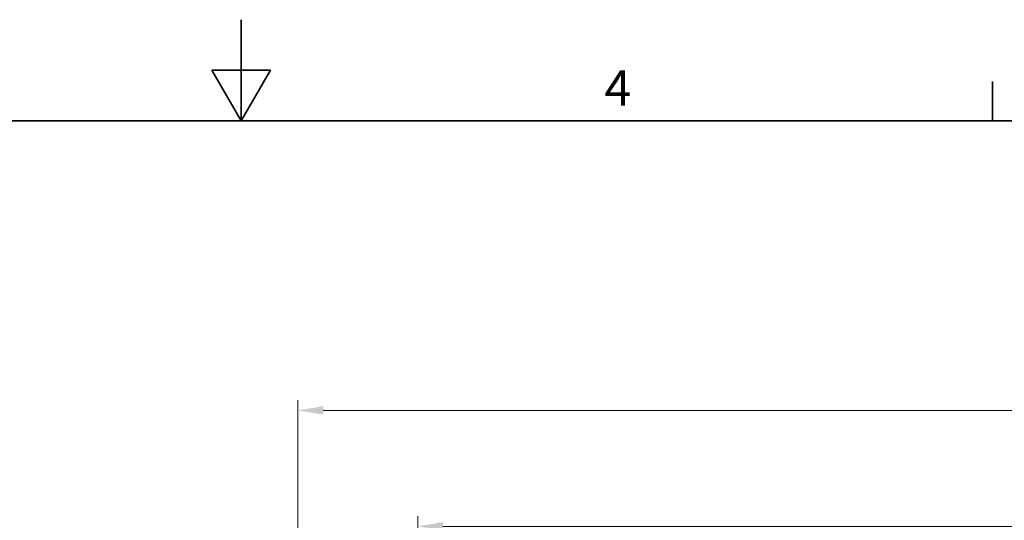
# Model space of a CAD drawing. Units: millimetres. Extents: x 0 to 4203, y 0 to 2520.
# Drawn here: x 1651 to 2235, y 2223 to 2520 of the extents above; entities that cross this region are included whole.
import ezdxf

# ---------------------------------------------------------------- set-up
doc = ezdxf.new("R2010")
doc.units = ezdxf.units.MM
doc.header["$LTSCALE"] = 6
doc.layers.add('Kóta (ISO)', color=5, linetype='Continuous', lineweight=9, true_color=0x0000ff)
doc.layers.add('Rámeček (ISO)', color=7, linetype='Continuous', lineweight=35)
doc.styles.add('Text poznámky (ISO)', font='TAHOMA.TTF')
doc.dimstyles.new('Výchozí (ISO)', dxfattribs={"dimscale": 6, "dimtxt": 3.5, "dimasz": 2.5, "dimexe": 1, "dimexo": 0, "dimgap": 0.762, "dimtad": 1, "dimrnd": 1e-08, "dimtxsty": 'Text poznámky (ISO)', "dimcen": 0.09, "dimdle": 10, "dimclrd": 256, "dimclre": 256, "dimclrt": 256, "dimazin": 2, "dimtfac": 1.001486, "dimtmove": 0, "dimatfit": 3, "dimfxl": 1, "dimtolj": 1, "dimlwd": -1, "dimlwe": -1, "dimarcsym": 0})

# ---------------------------------------------------------------- blocks, each defined once
blk = doc.blocks.new('Rámečky Default Border')
at = {"layer": 'Rámeček (ISO)'}
blk.add_line((371.25, 410), (371.25, 413.9), dxfattribs=at)
at = {"layer": 'Rámeček (ISO)', "flags": 128}
for points in [[(297, 420), (297, 410), (294.113, 415), (299.887, 415), (297, 410)], [(10, 10), (10, 410), (584, 410), (584, 10), (10, 10)]]:
    blk.add_lwpolyline(points, dxfattribs=at)
at = {"layer": 'Rámeček (ISO)', "insert": (332.904, 410.4), "char_height": 3.5, "attachment_point": 7, "style": 'Text poznámky (ISO)'}
blk.add_mtext('4', dxfattribs=at)
blk = doc.blocks.new('*D21')
at = {"layer": 'Defpoints', "color": 0, "transparency": 16777216}
for p in [(2757.67, 2288.18), (1815.67, 2156.18), (2757.67, 2156.18)]:
    blk.add_point(p, dxfattribs=at)
at = {"layer": 'Kóta (ISO)', "transparency": 16777216}
for p, q in [((1815.67, 2156.18), (1815.67, 2294.18)), ((2757.67, 2156.18), (2757.67, 2294.18)), ((1830.67, 2288.18), (2742.67, 2288.18))]:
    blk.add_line(p, q, dxfattribs=at)
for points in [[(1830.67, 2290.68), (1830.67, 2285.68), (1815.67, 2288.18)], [(2742.67, 2290.68), (2742.67, 2285.68), (2757.67, 2288.18)]]:
    blk.add_solid(points, dxfattribs=at)
at = {"layer": 'Kóta (ISO)', "transparency": 16777216, "insert": (2253.33, 2314.6), "char_height": 21, "attachment_point": 1, "style": 'Text poznámky (ISO)'}
blk.add_mtext('\\A1;942', dxfattribs=at)
blk = doc.blocks.new('*D35')
at = {"layer": 'Defpoints', "color": 0, "transparency": 16777216}
for p in [(2686.67, 2219.34), (1886.67, 2081.68), (2686.67, 2081.68)]:
    blk.add_point(p, dxfattribs=at)
at = {"layer": 'Kóta (ISO)', "transparency": 16777216}
for p, q in [((1886.67, 2081.68), (1886.67, 2225.34)), ((2686.67, 2081.68), (2686.67, 2225.34)), ((1901.67, 2219.34), (2671.67, 2219.34))]:
    blk.add_line(p, q, dxfattribs=at)
for points in [[(1901.67, 2221.84), (1901.67, 2216.84), (1886.67, 2219.34)], [(2671.67, 2221.84), (2671.67, 2216.84), (2686.67, 2219.34)]]:
    blk.add_solid(points, dxfattribs=at)
at = {"layer": 'Kóta (ISO)', "transparency": 16777216, "insert": (2264.13, 2245.87), "char_height": 21, "attachment_point": 1, "style": 'Text poznámky (ISO)'}
blk.add_mtext('\\A1;800', dxfattribs=at)

msp = doc.modelspace()

# ---------------------------------------------------------------- block references
at = {"xscale": 6, "yscale": 6, "zscale": 6}
msp.add_blockref('Rámečky Default Border', (0, 0), dxfattribs=at)

# ---------------------------------------------------------------- dimensions: what is measured, and where the dimension line sits
at = {"layer": 'Kóta (ISO)'}
dim = msp.add_linear_dim(base=(2757.675, 2288.183), p1=(1815.675, 2156.183), p2=(2757.675, 2156.183), angle=180, dimstyle='Výchozí (ISO)', override={"dimdec": 2, "dimtp": 0, "dimtm": 0, "dimtdec": 2, "dimtofl": 0, "dimatfit": 1}, dxfattribs=at)
dim.commit()
dim.dimension.update_dxf_attribs({"geometry": '*D21', "text_midpoint": (2275.878, 2288.183), "dimtype": 160})
dim = msp.add_linear_dim(base=(2686.675, 2219.337), p1=(1886.675, 2081.683), p2=(2686.675, 2081.683), dimstyle='Výchozí (ISO)', override={"dimdec": 2, "dimtp": 0, "dimtm": 0, "dimtdec": 2, "dimtofl": 0, "dimatfit": 1}, dxfattribs=at)
dim.commit()
dim.dimension.update_dxf_attribs({"geometry": '*D35', "text_midpoint": (2286.675, 2219.337), "dimtype": 160})

doc.saveas('drawing.dxf')
